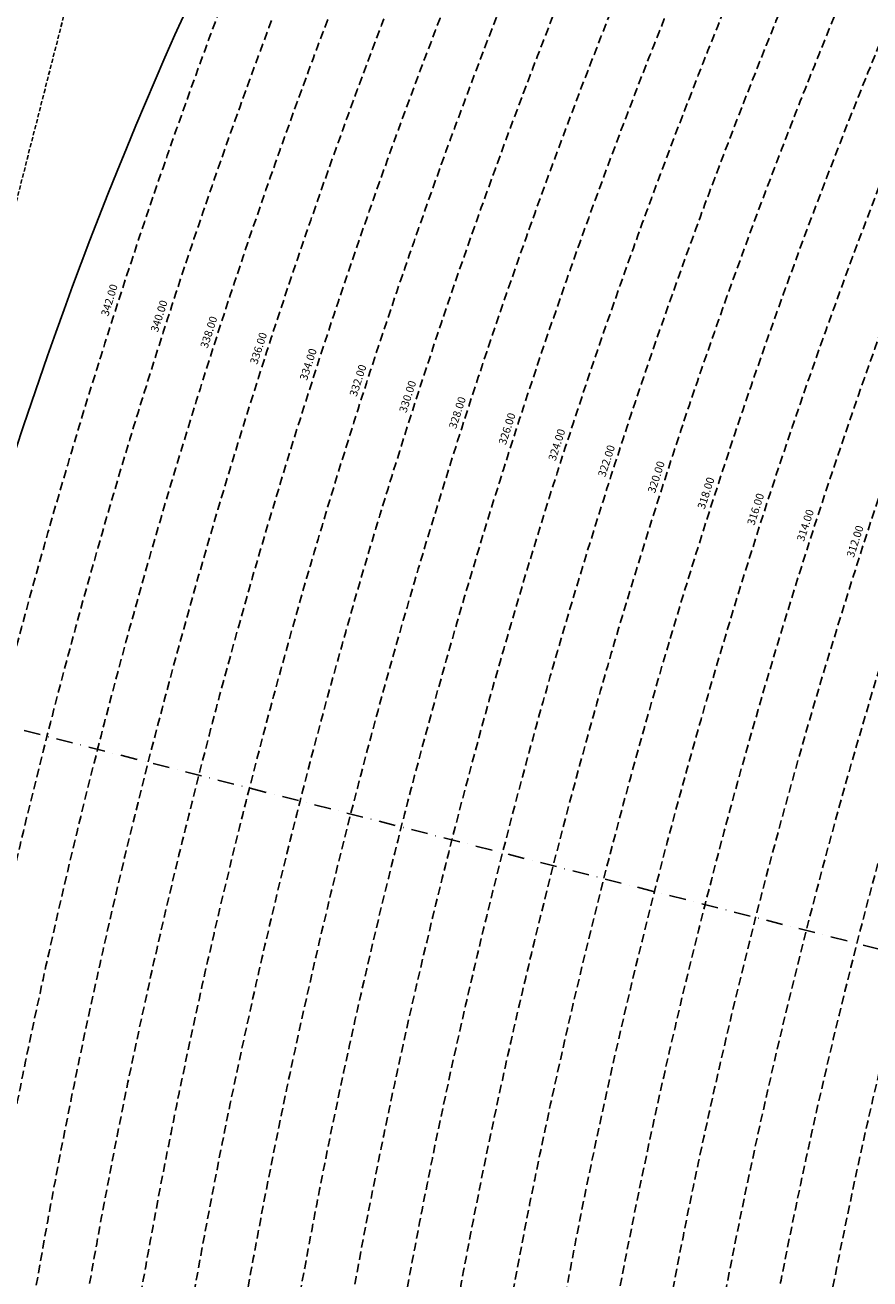
# Model space of a CAD drawing. Extents: x 1538956 to 1571595, y 5042519 to 5072519.
# Drawn here: x 1548543 to 1549190, y 5058662 to 5059621 of the extents above; entities that cross this region are included whole.
import ezdxf

# ---------------------------------------------------------------- set-up
doc = ezdxf.new("R2010")
doc.units = 0
doc.header["$LTSCALE"] = 2
doc.header["$MEASUREMENT"] = 0
doc.linetypes.add('NASCOSTA2', pattern=[4.762499999999999, 3.175, -1.5875])
doc.linetypes.add('TRATTOPUNTO2', pattern=[12.7, 6.35, -3.175, 0, -3.175])
for name, color, linetype in [('conica', 8, 'Continuous'), ('decollo', 8, 'Continuous'), ('infrastrutture', 7, 'Continuous'), ('inviluppo', 255, 'Continuous')]:
    doc.layers.add(name, color=color, linetype=linetype)
doc.styles.add('PC01', font='ARIAL.TTF')

msp = doc.modelspace()

# ---------------------------------------------------------------- linework, layer by layer
at = {"layer": 'conica', "linetype": 'NASCOSTA2', "flags": 128}
for points in [[(1561531.792668587, 5055143.352029879, -0.381612232429294), (1555216.208726809, 5051863.601384849), (1552373.753545513, 5052589.803480566, -1.000000109012978), (1555017.903900267, 5062939.373176984), (1557860.35908856, 5062213.171079482, -0.3813679188054664), (1561829.455482169, 5056310.521034585, -0.3813679188054664)], [(1561453.777961088, 5055163.28354699, -0.3811197228257345), (1555236.01144735, 5051941.111721318), (1552393.556207658, 5052667.313831952, -1.000000596205652), (1554998.101271504, 5062861.862817075), (1557840.556426415, 5062135.660728095, -0.3811197317841981), (1561750.817893256, 5056325.93881778, -0.3811197317841981)], [(1561414.767181322, 5055173.250180838, -0.3808679709014433), (1555245.912763823, 5051979.86690074), (1552403.45753873, 5052706.069007645, -1.000000613602757), (1554988.199917027, 5062823.10764736), (1557830.655095343, 5062096.905552402, -0.3808679791007613), (1561711.80711349, 5056335.905451628, -0.3808679791007613)], [(1561375.751369233, 5055183.218100364, -0.3806122898205794), (1555255.814079199, 5052018.622080442), (1552413.358869803, 5052744.824183338, -1.000000612250141), (1554978.298562696, 5062784.352477609), (1557820.753764271, 5062058.150376709, -0.3806122971867898), (1561672.791301401, 5056345.873371155, -0.3806122971867898)], [(1561336.733573202, 5055193.186526756, -0.3803527676941194), (1555265.71540977, 5052057.377256262), (1552423.260200875, 5052783.579359031, -1.000000517226387), (1554968.397212126, 5062745.597306897), (1557810.852433199, 5062019.395201016, -0.380352775087634), (1561633.77350537, 5056355.841797546, -0.380352775087634)], [(1561297.70986775, 5055203.156462912, -0.3800890934217618), (1555275.6167423, 5052096.132431583), (1552433.161531947, 5052822.334534724, -1.000000565037526), (1554958.495859791, 5062706.842136635), (1557800.951102126, 5061980.640025323, -0.3800891009562798), (1561594.749799918, 5056365.811733702)]]:
    msp.add_lwpolyline(points, format="xyb", dxfattribs=at)
at = {"layer": 'conica', "color": 255, "linetype": 'NASCOSTA2', "flags": 128}
msp.add_lwpolyline([(1561492.78872906, 5055153.316916155, -0.3813679130615112), (1555226.110059811, 5051902.356560049), (1552383.654876585, 5052628.558656259, -1.000000345992119), (1555008.002556242, 5062900.6180046), (1557850.457757488, 5062174.415903789, -0.3813679188054221), (1561789.828661227, 5056315.972186945)], format="xyb", dxfattribs=at)
at = {"layer": 'conica', "linetype": 'NASCOSTA2', "flags": 128}
for points in [[(1554948.594509876, 5062668.086965755), (1557791.049771054, 5061941.88484963, -1.000000000000028), (1555285.51807286, 5052134.887607407), (1552443.062863019, 5052861.089710417, -1.000000504646082)], [(1554938.693160764, 5062629.33179467), (1557781.148439982, 5061903.129673937, -0.999999914044272), (1555295.419400099, 5052173.642784079), (1552452.964194092, 5052899.84488611, -1.00000048593517)], [(1554928.791811848, 5062590.576623536), (1557771.24710891, 5061864.374498244, -0.9999996398194045), (1555305.320716766, 5052212.397963454), (1552462.865525164, 5052938.600061803, -1.000000482891267)], [(1554918.890465987, 5062551.82145162), (1557761.345777838, 5061825.619322551, -0.9999999999999911), (1555315.222047389, 5052251.153139261), (1552472.766856236, 5052977.355237496, -1.00000040576634)], [(1554899.087758711, 5062474.311111764), (1557741.543115692, 5061748.108971165, -1.000000582202138), (1555335.024705251, 5052328.663491745), (1552492.569518381, 5053054.865588883, -1.000000533301521)], [(1554889.186407794, 5062435.55594114), (1557731.64178462, 5061709.353795472, -1.000000541291419), (1555344.926056773, 5052367.418662215), (1552502.470849453, 5053093.620764576, -1.000000543802541)], [(1554879.285058591, 5062396.800770081), (1557721.740453548, 5061670.598619779, -1.000000473555229), (1555354.827405592, 5052406.173833373), (1552512.372180526, 5053132.375940269, -1.000000501794235)], [(1554869.383709541, 5062358.045598979), (1557711.839122476, 5061631.843444086, -1.000000282346693), (1555364.728746952, 5052444.929006438), (1552522.273511598, 5053171.131115962, -1.000000500097673)], [(1554859.482364161, 5062319.290426942), (1557701.937791404, 5061593.088268393, -1.000000258367247), (1555374.630087338, 5052483.68417975), (1552532.17484267, 5053209.886291655, -1.000000407274714)], [(1554849.581013584, 5062280.535256233), (1557692.036460331, 5061554.3330927, -1.000000316180662), (1555384.531429909, 5052522.439352506), (1552542.076173742, 5053248.641467348, -1.000000543870654)], [(1554839.679663501, 5062241.780085399), (1557682.135129259, 5061515.577917007, -1.000000398222799), (1555394.432775589, 5052561.194524465), (1552551.977504815, 5053287.396643041, -1.000000533585827)], [(1554829.778315604, 5062203.024914004), (1557672.233798187, 5061476.822741314, -1.000000470681538), (1555404.334123995, 5052599.949695729), (1552561.878835887, 5053326.151818734, -1.000000479462623)], [(1554819.876965773, 5062164.269743104), (1557662.332467115, 5061438.067565621, -1.000000387228834), (1555414.235469097, 5052638.704867837), (1552571.780166959, 5053364.906994427, -1.000000531893341)]]:
    msp.add_lwpolyline(points, format="xyb", close=True, dxfattribs=at)
at = {"layer": 'conica', "color": 255, "linetype": 'NASCOSTA2', "flags": 128}
msp.add_lwpolyline([(1554908.989115997, 5062513.066280762), (1557751.444446765, 5061786.864146858, -1.000000306318419), (1555325.123389833, 5052289.908312048), (1552482.668187308, 5053016.110413189, -1.000000514531811)], format="xyb", close=True, dxfattribs=at)
at = {"layer": 'decollo', "linetype": 'NASCOSTA2', "ltscale": 0.5}
msp.add_line((1548291.138108359, 5058526.128706025), (1548588.178040527, 5059688.783976815), dxfattribs=at)
at = {"layer": 'infrastrutture', "color": 8, "linetype": 'TRATTOPUNTO2'}
msp.add_line((1539104.505128167, 5061492.43946376), (1571136.389661288, 5053308.80236344), dxfattribs=at)
at = {"layer": 'inviluppo'}
msp.add_lwpolyline([(1548681.341600167, 5059664.982168891), (1547137.281150606, 5060059.465058811), (1546840.241218438, 5058896.809788021), (1548384.30166804, 5058502.326898091, -0.0935985187657804), (1548681.341600183, 5059664.982168926)], format="xyb", dxfattribs=at).dxf.unprotected_set("ltscale", 0)

# ---------------------------------------------------------------- texts
at = {"layer": 'conica', "char_height": 5.999999999999996, "width": 249.9999999999999, "attachment_point": 8, "style": 'PC01'}
for s, insert, rotation in [('342.00', (1548612.204332598, 5059409.098978609), 72.92613876469031), ('340.00', (1548650.262544564, 5059396.7874603, 85.2196935296065), 72.07402406607926), ('338.00', (1548688.323607492, 5059384.475019734, 85.17087413075375), 72.07402406607926), ('336.00', (1548726.380971628, 5059372.16377569, 85.17087413075375), 72.07402406607926), ('334.00', (1548764.439306535, 5059359.85221761, 85.17087413075375), 72.07402406607926), ('332.00', (1548802.495655052, 5059347.541302109, 85.17087413075375), 72.07402406607926), ('330.00', (1548840.55361861, 5059335.229864163, 85.17087413075375), 72.07402406607926), ('328.00', (1548878.6120552, 5059322.918273191, 85.17087413075375), 72.07402406607926), ('326.00', (1548916.670650725, 5059310.606630807, 85.17087413075375), 72.07402406607926), ('324.00', (1548954.730099805, 5059298.294712301, 85.17087413075375), 72.07402406607926), ('322.00', (1548992.786664883, 5059285.983726745, 85.17087413075375), 72.07402406607926), ('320.00', (1549030.843491306, 5059273.67265665, 85.17087413075375), 72.07402406607926), ('318.00', (1549068.900496242, 5059261.361528805), 72.07402406607926), ('316.00', (1549106.958887941, 5059249.049952355), 72.07402406607926), ('314.00', (1549145.017394839, 5059236.738338638), 72.07402406607926), ('312.00', (1549183.076433925, 5059224.426552765), 72.07402406607926)]:
    msp.add_mtext(s, dxfattribs=dict(at, insert=insert, rotation=rotation))

doc.saveas('drawing.dxf')
